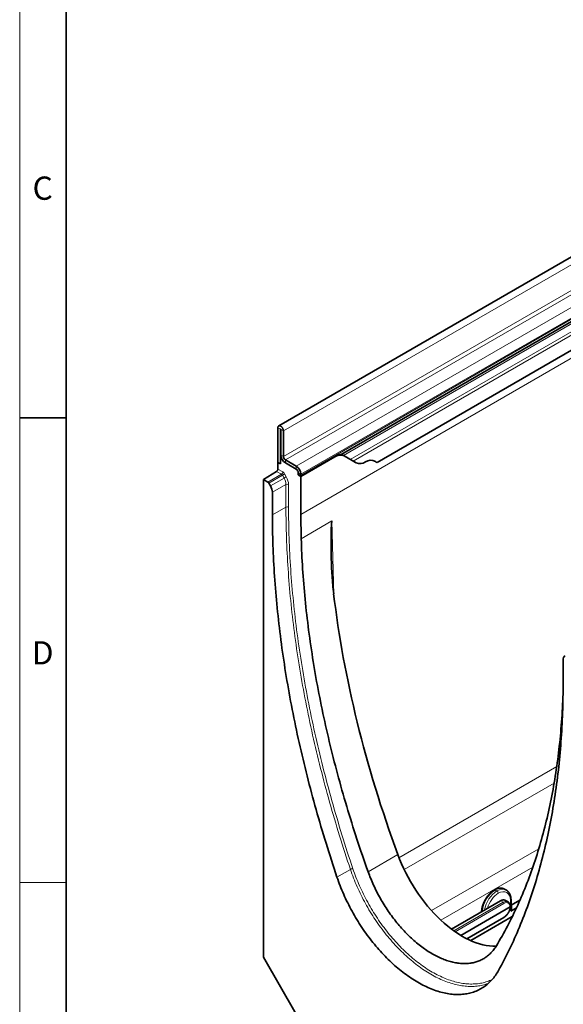
# Model space of a CAD drawing. Units: millimetres. Extents: x 75 to 2100, y 0 to 1460.
# Drawn here: x 75 to 368, y 427 to 957 of the extents above; entities that cross this region are included whole.
import ezdxf

# ---------------------------------------------------------------- set-up
doc = ezdxf.new("R2010")
doc.units = ezdxf.units.MM
doc.header["$LTSCALE"] = 5
doc.layers.get('0').update_dxf_attribs({"color": 1, "lineweight": 25})
doc.layers.add('133793', color=7, linetype='Continuous', lineweight=25)
doc.layers.add('TANGENT_EDGES', color=4, linetype='Continuous', lineweight=25)
doc.styles.add('SLDTEXTSTYLE0', font='TXT', dxfattribs={"width": 0.605})

msp = doc.modelspace()

# ---------------------------------------------------------------- linework, layer by layer
at = {"linetype": 'Continuous', "lineweight": 18}
for p, q in [((75, 1460), (75, 25)), ((75, 50), (75, 1460)), ((100, 50), (100, 1435)), ((100, 492.5), (75, 492.5))]:
    msp.add_line(p, q, dxfattribs=at)
at = {"linetype": 'Continuous', "lineweight": 35}
for p, q in [((100, 1435), (100, 50)), ((75, 742.5), (100, 742.5))]:
    msp.add_line(p, q, dxfattribs=at)
at = {"layer": '133793', "linetype": 'Continuous', "lineweight": 35}
for p, q in [((567.98, 942.31), (214.42, 738.2)), ((267.38, 718.56), (538.88, 875.29)), ((247.97, 722.84), (424.05, 824.49)), ((213.98, 718.55), (213.98, 737.23)), ((215.4, 717.74), (215.4, 736.42)), ((215.57, 736.31), (215.57, 722.53)), ((216.99, 735.5), (216.99, 721.72)), ((215.4, 721.41), (215.69, 721.58)), ((215.4, 717.74), (215.4, 721.41)), ((215.81, 721.17), (215.4, 721.41)), ((244.59, 721.58), (226.31, 711.03)), ((244.64, 721.56), (226.36, 711)), ((248.12, 722.93), (249.64, 722.05)), ((248.12, 722.93), (248.12, 722.93)), ((256.11, 718.32), (249.64, 722.05)), ((215.4, 717.74), (213.98, 718.55)), ((213.98, 718.55), (213.98, 714.94)), ((218.05, 719.88), (223.88, 716.51)), ((218.05, 718.25), (223.88, 714.88)), ((256.11, 718.32), (254.53, 719.23)), ((206.2, 709.42), (213.29, 713.73)), ((224.83, 711.88), (226.36, 711)), ((224.83, 711.88), (226.31, 711.03)), ((224.94, 713.04), (224.94, 712.37)), ((226.36, 712.23), (226.36, 711.55)), ((226.36, 711), (226.36, 690.59)), ((206.2, 709.42), (206.2, 452.36)), ((208.64, 708.01), (206.2, 709.42)), ((210.02, 705.96), (209.14, 707.48)), ((211.06, 690.44), (211.06, 702.48)), ((226.36, 690.59), (226.55, 677.49)), ((367.52, 612.15), (367.52, 600.11)), ((336.97, 488.43), (336.01, 488.98)), ((333.8, 482.68), (307.44, 467.46)), ((337.87, 482.14), (336.53, 482.91)), ((339.66, 477.55), (339.49, 483.38)), ((339.58, 480.37), (344.32, 483.11)), ((312.41, 464.1), (338.94, 479.42)), ((339.37, 477.13), (342.42, 478.89)), ((315.75, 462.25), (335.6, 473.71)), ((340.19, 474.22), (317.78, 461.28)), ((206.2, 452.36), (223.88, 421.74))]:
    msp.add_line(p, q, dxfattribs=at)
at = {"layer": '133793', "linetype": 'Continuous', "lineweight": 35, "flags": 128}
for points in [[(213.98, 737.23), (213.99, 737.36), (214, 737.49), (214.02, 737.61), (214.06, 737.73), (214.1, 737.83), (214.15, 737.92), (214.2, 738.01), (214.27, 738.09), (214.34, 738.15), (214.42, 738.2), (214.51, 738.25), (214.6, 738.28), (214.7, 738.3), (214.8, 738.3), (214.91, 738.3), (215.02, 738.28), (215.13, 738.25), (215.25, 738.21), (215.37, 738.16), (215.48, 738.1), (215.6, 738.03), (215.72, 737.94), (215.84, 737.85), (215.95, 737.75), (216.06, 737.64), (216.17, 737.52), (216.27, 737.39), (216.37, 737.26), (216.46, 737.12), (216.55, 736.98), (216.63, 736.83), (216.7, 736.68), (216.77, 736.53), (216.82, 736.38), (216.87, 736.23), (216.91, 736.08), (216.95, 735.93), (216.97, 735.78), (216.98, 735.64), (216.99, 735.5)], [(215.4, 736.42), (215.4, 736.45), (215.42, 736.47), (215.44, 736.48), (215.47, 736.47), (215.5, 736.46), (215.53, 736.43), (215.55, 736.39), (215.57, 736.35), (215.57, 736.31)], [(245.79, 495.46), (245.03, 497.74), (244.27, 500.01), (243.53, 502.28), (242.79, 504.56), (242.06, 506.83), (241.33, 509.1), (240.62, 511.37), (239.91, 513.64), (239.21, 515.91), (238.52, 518.18), (237.84, 520.45), (237.17, 522.72), (236.5, 524.98), (235.85, 527.25), (235.2, 529.52), (234.56, 531.78), (233.92, 534.04), (233.3, 536.3), (232.68, 538.57), (232.08, 540.83), (231.48, 543.08), (230.89, 545.34), (230.31, 547.6), (229.73, 549.85), (229.17, 552.1), (228.61, 554.35), (228.06, 556.6), (227.52, 558.85), (226.99, 561.09), (226.47, 563.34), (225.95, 565.58), (225.45, 567.82), (224.95, 570.06), (224.46, 572.29), (223.98, 574.53), (223.51, 576.76), (223.05, 578.99), (222.59, 581.22), (222.15, 583.44), (221.71, 585.66), (221.28, 587.88), (220.86, 590.1), (220.45, 592.31), (220.05, 594.53), (219.66, 596.74), (219.27, 598.94), (218.89, 601.15), (218.53, 603.35), (218.17, 605.54), (217.82, 607.74), (217.48, 609.93), (217.14, 612.12), (216.82, 614.31), (216.51, 616.49), (216.2, 618.67), (215.9, 620.85), (215.61, 623.02), (215.33, 625.19), (215.06, 627.35), (214.8, 629.52), (214.55, 631.67), (214.3, 633.83), (214.07, 635.98), (213.84, 638.13), (213.62, 640.27), (213.41, 642.41), (213.21, 644.55), (213.02, 646.68), (212.84, 648.81), (212.66, 650.93), (212.5, 653.05), (212.34, 655.17), (212.2, 657.28), (212.06, 659.39), (211.93, 661.49), (211.81, 663.59), (211.7, 665.68), (211.6, 667.77), (211.5, 669.86), (211.42, 671.94), (211.34, 674.01), (211.27, 676.08), (211.22, 678.15), (211.17, 680.21), (211.13, 682.26), (211.1, 684.32), (211.07, 686.36), (211.06, 688.4), (211.06, 690.44)], [(226.55, 677.49), (226.62, 675.49), (226.69, 673.48), (226.77, 671.47), (226.86, 669.46), (226.96, 667.44), (227.07, 665.41), (227.19, 663.39), (227.31, 661.35), (227.45, 659.32), (227.6, 657.28), (227.75, 655.23), (227.91, 653.18), (228.08, 651.13), (228.26, 649.07), (228.45, 647.01), (228.65, 644.94), (228.86, 642.87), (229.07, 640.8), (229.3, 638.72), (229.53, 636.64), (229.78, 634.55), (230.03, 632.46), (230.29, 630.37), (230.56, 628.28), (230.84, 626.18), (231.12, 624.07), (231.42, 621.97), (231.72, 619.86), (232.04, 617.75), (232.36, 615.63), (232.69, 613.51), (233.03, 611.39), (233.38, 609.27), (233.74, 607.14), (234.1, 605.01), (234.48, 602.88), (234.86, 600.74), (235.26, 598.6), (235.66, 596.46), (236.07, 594.32), (236.49, 592.17), (236.91, 590.02), (237.35, 587.87), (237.8, 585.72), (238.25, 583.56), (238.71, 581.4), (239.18, 579.24), (239.66, 577.08), (240.15, 574.92), (240.65, 572.75), (241.15, 570.58), (241.67, 568.41), (242.19, 566.24), (242.72, 564.07), (243.26, 561.89), (243.81, 559.72), (244.36, 557.54), (244.93, 555.36), (245.5, 553.18), (246.09, 550.99), (246.68, 548.81), (247.27, 546.63), (247.88, 544.44), (248.5, 542.25), (249.12, 540.06), (249.75, 537.87), (250.39, 535.68), (251.04, 533.49), (251.7, 531.3), (252.37, 529.11), (253.04, 526.92), (253.72, 524.72), (254.41, 522.53), (255.11, 520.33), (255.82, 518.14), (256.53, 515.94), (257.26, 513.75), (257.99, 511.55), (258.73, 509.35), (259.47, 507.16), (260.23, 504.96), (260.99, 502.76), (261.76, 500.57), (262.54, 498.37)], [(367.52, 600.11), (367.52, 598.08), (367.5, 596.06), (367.48, 594.04), (367.45, 592.02), (367.41, 590.01), (367.36, 588.01), (367.3, 586.01), (367.24, 584.01), (367.16, 582.03), (367.08, 580.04), (366.98, 578.07), (366.88, 576.1), (366.77, 574.13), (366.65, 572.17), (366.52, 570.22), (366.38, 568.27), (366.23, 566.33), (366.08, 564.39), (365.91, 562.46), (365.74, 560.54), (365.56, 558.62), (365.37, 556.71), (365.16, 554.81), (364.96, 552.91), (364.74, 551.02), (364.51, 549.13), (364.28, 547.25), (364.03, 545.38), (363.78, 543.51), (363.52, 541.65), (363.24, 539.8), (362.96, 537.95), (362.68, 536.11), (362.38, 534.28), (362.07, 532.46), (361.76, 530.64), (361.43, 528.82), (361.1, 527.02), (360.76, 525.22), (360.41, 523.43), (360.05, 521.65), (359.68, 519.87), (359.31, 518.1), (358.92, 516.34), (358.53, 514.58), (358.13, 512.84), (357.72, 511.1), (357.3, 509.36), (356.87, 507.64), (356.43, 505.92), (355.98, 504.21), (355.53, 502.51), (355.07, 500.81), (354.6, 499.13), (354.12, 497.45), (353.63, 495.77), (353.13, 494.11), (352.62, 492.45), (352.11, 490.81), (351.59, 489.17), (351.06, 487.53), (350.52, 485.91), (349.97, 484.29), (349.41, 482.69), (348.85, 481.09), (348.27, 479.49), (347.69, 477.91), (347.1, 476.34), (346.5, 474.77), (345.89, 473.21), (345.28, 471.66), (344.65, 470.12), (344.02, 468.59), (343.38, 467.06), (342.73, 465.55), (342.08, 464.04), (341.41, 462.54), (340.74, 461.05), (340.05, 459.57), (339.36, 458.1), (338.67, 456.63), (337.96, 455.18), (337.24, 453.73), (336.52, 452.29), (335.79, 450.87), (335.05, 449.45), (334.3, 448.04), (333.55, 446.64), (332.79, 445.24)], [(331.59, 458.51), (332.37, 459.81), (333.14, 461.11), (333.9, 462.43), (334.66, 463.75), (335.41, 465.08), (336.15, 466.43), (336.88, 467.78), (337.6, 469.14), (338.32, 470.51), (339.02, 471.89), (339.72, 473.28), (340.41, 474.68), (341.09, 476.08), (341.77, 477.5), (342.43, 478.92), (343.09, 480.36), (343.74, 481.8), (344.38, 483.25), (345.01, 484.71), (345.64, 486.18), (346.25, 487.65), (346.86, 489.14), (347.46, 490.63), (348.05, 492.13), (348.63, 493.64), (349.2, 495.16), (349.77, 496.69), (350.33, 498.22), (350.87, 499.77), (351.41, 501.32), (351.94, 502.88), (352.47, 504.45), (352.98, 506.02), (353.49, 507.61), (353.98, 509.2), (354.47, 510.8), (354.95, 512.41), (355.42, 514.03), (355.88, 515.65), (356.34, 517.28), (356.78, 518.92), (357.22, 520.57), (357.65, 522.23), (358.07, 523.89), (358.48, 525.56), (358.88, 527.24), (359.27, 528.92), (359.66, 530.61), (360.03, 532.31), (360.4, 534.02), (360.75, 535.74), (361.1, 537.46), (361.44, 539.19), (361.77, 540.92), (362.1, 542.66), (362.41, 544.42), (362.72, 546.17), (363.01, 547.94), (363.3, 549.71), (363.58, 551.49), (363.85, 553.27), (364.11, 555.06), (364.36, 556.86), (364.6, 558.66), (364.84, 560.48), (365.06, 562.29), (365.28, 564.12), (365.48, 565.95), (365.68, 567.79), (365.87, 569.63), (366.05, 571.48), (366.22, 573.33), (366.39, 575.2), (366.54, 577.07), (366.68, 578.94), (366.82, 580.82), (366.95, 582.71), (367.06, 584.6), (367.17, 586.5), (367.27, 588.4), (367.36, 590.31), (367.44, 592.23), (367.46, 592.63)], [(262.54, 498.37), (262.88, 497.45), (263.22, 496.54), (263.57, 495.63), (263.94, 494.72), (264.31, 493.81), (264.7, 492.9), (265.1, 491.99), (265.51, 491.09), (265.93, 490.19), (266.36, 489.29), (266.8, 488.4), (267.24, 487.51), (267.7, 486.62), (268.17, 485.73), (268.65, 484.86), (269.14, 483.98), (269.64, 483.11), (270.14, 482.25), (270.66, 481.39), (271.18, 480.54), (271.72, 479.69), (272.26, 478.85), (272.81, 478.02), (273.36, 477.19), (273.93, 476.38), (274.5, 475.56), (275.08, 474.76), (275.67, 473.97), (276.26, 473.18), (276.87, 472.4), (277.47, 471.63), (278.09, 470.87), (278.71, 470.12), (279.34, 469.38), (279.97, 468.65), (280.61, 467.93), (281.25, 467.21), (281.9, 466.51), (282.56, 465.82), (283.22, 465.15), (283.88, 464.48), (284.55, 463.82), (285.22, 463.18), (285.9, 462.55), (286.58, 461.93), (287.26, 461.32), (287.95, 460.72), (288.64, 460.14), (289.33, 459.57), (290.03, 459.01), (290.72, 458.47), (291.42, 457.94), (292.12, 457.42), (292.83, 456.92), (293.53, 456.43), (294.24, 455.96), (294.94, 455.5), (295.65, 455.05), (296.36, 454.62), (297.07, 454.21), (297.77, 453.8), (298.48, 453.42), (299.19, 453.05), (299.9, 452.69), (300.6, 452.35), (301.31, 452.03), (302.01, 451.72), (302.71, 451.42), (303.41, 451.15), (304.11, 450.88), (304.8, 450.64), (305.5, 450.41), (306.19, 450.19), (306.87, 450), (307.56, 449.81), (308.24, 449.65), (308.91, 449.5), (309.58, 449.37), (310.25, 449.25), (310.92, 449.15), (311.58, 449.07), (312.23, 449.01), (312.88, 448.96), (313.52, 448.92), (314.16, 448.91), (314.8, 448.91), (315.42, 448.93), (316.04, 448.96), (316.66, 449.01), (317.27, 449.08), (317.87, 449.16), (318.46, 449.26), (319.05, 449.38), (319.63, 449.51), (320.2, 449.66), (320.77, 449.83), (321.33, 450.01), (321.88, 450.21), (322.42, 450.42), (322.95, 450.65), (323.47, 450.9), (323.99, 451.16), (324.5, 451.44), (324.99, 451.74), (325.48, 452.05), (325.96, 452.37), (326.43, 452.72), (326.89, 453.07), (327.34, 453.45), (327.78, 453.83), (328.21, 454.24), (328.63, 454.65), (329.03, 455.08), (329.43, 455.53), (329.82, 455.99), (330.2, 456.47), (330.56, 456.96), (330.92, 457.46), (331.26, 457.98), (331.59, 458.51)], [(332.79, 445.24), (332.38, 444.54), (331.97, 443.86), (331.54, 443.19), (331.09, 442.54), (330.63, 441.91), (330.16, 441.3), (329.67, 440.71), (329.17, 440.13), (328.65, 439.57), (328.12, 439.04), (327.58, 438.52), (327.02, 438.02), (326.45, 437.54), (325.87, 437.09), (325.27, 436.65), (324.66, 436.23), (324.04, 435.83), (323.41, 435.46), (322.77, 435.1), (322.11, 434.76), (321.44, 434.45), (320.76, 434.15), (320.07, 433.88), (319.37, 433.63), (318.66, 433.4), (317.94, 433.19), (317.21, 433), (316.47, 432.84), (315.72, 432.69), (314.96, 432.57), (314.19, 432.47), (313.41, 432.39), (312.63, 432.33), (311.83, 432.3), (311.03, 432.28), (310.22, 432.29), (309.4, 432.32), (308.58, 432.37), (307.75, 432.44), (306.91, 432.53), (306.07, 432.65), (305.22, 432.79), (304.37, 432.95), (303.51, 433.13), (302.64, 433.33), (301.77, 433.55), (300.9, 433.8), (300.02, 434.06), (299.14, 434.35), (298.26, 434.66), (297.37, 434.99), (296.48, 435.34), (295.59, 435.71), (294.69, 436.1), (293.79, 436.51), (292.89, 436.94), (291.99, 437.39), (291.09, 437.86), (290.19, 438.35), (289.29, 438.87), (288.39, 439.4), (287.49, 439.95), (286.58, 440.51), (285.68, 441.1), (284.79, 441.71), (283.89, 442.33), (282.99, 442.98), (282.1, 443.64), (281.21, 444.32), (280.32, 445.01), (279.44, 445.73), (278.55, 446.46), (277.68, 447.2), (276.8, 447.97), (275.93, 448.75), (275.07, 449.54), (274.21, 450.36), (273.36, 451.18), (272.51, 452.03), (271.66, 452.88), (270.83, 453.76), (270, 454.64), (269.17, 455.54), (268.36, 456.46), (267.55, 457.38), (266.75, 458.32), (265.95, 459.28), (265.17, 460.24), (264.39, 461.22), (263.62, 462.21), (262.86, 463.21), (262.11, 464.22), (261.37, 465.24), (260.64, 466.27), (259.92, 467.31), (259.21, 468.36), (258.5, 469.42), (257.81, 470.49), (257.14, 471.57), (256.47, 472.66), (255.81, 473.75), (255.17, 474.85), (254.53, 475.96), (253.91, 477.07), (253.31, 478.19), (252.71, 479.32), (252.13, 480.45), (251.56, 481.59), (251, 482.73), (250.46, 483.87), (249.93, 485.02), (249.41, 486.17), (248.91, 487.33), (248.42, 488.49), (247.94, 489.65), (247.48, 490.81), (247.04, 491.97), (246.61, 493.14), (246.19, 494.3), (245.79, 495.46)]]:
    msp.add_lwpolyline(points, dxfattribs=at)
at = {"layer": '133793', "linetype": 'Continuous', "lineweight": 35}
for centre, radius, start, end in [((220.93, 722.77), 5.36, 182.5262, 237.4738), ((220.98, 722.81), 5.42, 197.555, 237.2586), ((219.29, 721.82), 2.3, 182.5418, 237.4582), ((247.57, 717.46), 5.04, 65.723, 125.5812), ((296.29, 639.17), 96.63, 119.903, 120.0079), ((221, 711.99), 5.36, 2.5262, 57.4738), ((258.18, 722.91), 5.04, 245.723, 305.5812), ((263.97, 714.97), 4.79, 58.4559, 126.7479), ((268.53, 721.71), 3.35, 232.2929, 250.0285), ((212.45, 715.01), 1.54, 303.4545, 357.4116), ((222.64, 712.94), 2.3, 2.5419, 57.4581), ((223.97, 712.34), 0.968, 332.0923, 1.7964), ((223.52, 711.54), 2.84, 349.6706, 0.265)]:
    msp.add_arc(centre, radius, start, end, dxfattribs=at)
for centre, major_axis, ratio, start_param, end_param in [((208.64, 707.2), (-0.5, 0.866), 0.577777, 4.712813, 5.497526), ((207.52, 704.51), (-2.5, 4.33), 0.577777, 3.927415, 4.712813), ((562.91, 512.82), (-231.68, 392.46), 0.570796, 0.913503, 1.258397), ((371.06, 610.1), (-2.5, 4.33), 0.576986, 0.000424, 0.785137), ((312.86, 508.23), (-27.96, 47.36), 0.570796, 1.258397, 2.837475), ((338.66, 477.54), (1, 0), 0.577287, 5.498396, 6.300646)]:
    msp.add_ellipse(centre, major_axis=major_axis, ratio=ratio, start_param=start_param, end_param=end_param, dxfattribs=at)
for points, knots in [([(247.97, 722.84), (247.96, 722.84), (247.92, 722.82), (247.84, 722.79), (247.7, 722.76), (247.52, 722.72), (247.33, 722.67), (247.15, 722.63), (246.96, 722.58), (246.77, 722.53), (246.57, 722.46), (246.36, 722.39), (246.14, 722.32), (245.91, 722.23), (245.67, 722.13), (245.41, 722.01), (245.14, 721.88), (244.87, 721.74), (244.69, 721.64), (244.59, 721.58)], [0, 0, 0, 0, 0.028945, 0.098099, 0.167804, 0.238911, 0.310392, 0.364283, 0.418287, 0.472601, 0.527007, 0.582414, 0.637904, 0.693635, 0.749441, 0.811828, 0.874316, 0.937108, 1, 1, 1, 1]), ([(244.02, 647.92), (243.64, 651.15), (243.35, 654.4), (242.92, 660.92), (242.78, 664.18), (242.6, 670.71), (242.57, 673.97), (242.62, 678.85), (242.65, 680.48), (242.72, 682.92), (242.75, 683.74), (242.82, 684.97), (242.85, 685.38), (242.9, 686), (242.92, 686.21), (242.96, 686.52), (242.98, 686.63), (243.01, 686.79), (243.02, 686.84), (243.04, 686.92), (243.05, 686.95), (243.07, 687), (243.09, 687.03), (243.11, 687.05)], [0, 0, 0, 0, 0.25, 0.25, 0.5, 0.5, 0.75, 0.75, 0.875, 0.875, 0.9375, 0.9375, 0.96875, 0.96875, 0.984375, 0.984375, 0.992188, 0.992188, 0.996094, 0.996094, 0.998047, 0.998047, 1, 1, 1, 1]), ([(330.51, 488.54), (330.46, 488.51), (330.34, 488.44), (330.13, 488.31), (329.88, 488.15), (329.64, 487.97), (329.39, 487.79), (329.15, 487.6), (328.91, 487.41), (328.68, 487.2), (328.44, 486.99), (328.21, 486.77), (327.99, 486.54), (327.77, 486.31), (327.55, 486.07), (327.33, 485.82), (327.12, 485.57), (326.91, 485.31), (326.71, 485.05), (326.51, 484.78), (326.32, 484.5), (326.14, 484.23), (325.95, 483.94), (325.78, 483.66), (325.61, 483.37), (325.44, 483.07), (325.29, 482.77), (325.13, 482.47), (324.99, 482.17), (324.85, 481.87), (324.72, 481.56), (324.59, 481.25), (324.48, 480.95), (324.36, 480.64), (324.26, 480.33), (324.17, 480.02), (324.08, 479.71), (324, 479.4), (323.93, 479.09), (323.86, 478.78), (323.8, 478.48), (323.76, 478.17), (323.72, 477.87), (323.69, 477.57), (323.66, 477.27), (323.65, 477.02), (323.65, 476.87), (323.65, 476.82)], [0, 0, 0, 0, 0.012179, 0.035004, 0.057818, 0.080623, 0.103414, 0.126189, 0.148948, 0.171688, 0.19441, 0.217114, 0.2398, 0.262469, 0.285122, 0.30776, 0.330384, 0.352996, 0.375597, 0.398188, 0.420772, 0.443349, 0.465921, 0.48849, 0.511058, 0.533626, 0.556195, 0.578768, 0.601344, 0.623927, 0.646518, 0.669118, 0.691729, 0.714353, 0.736991, 0.759645, 0.782315, 0.805004, 0.827713, 0.850442, 0.873192, 0.895963, 0.918756, 0.941571, 0.964406, 0.987259, 1, 1, 1, 1]), ([(336.01, 488.98), (335.95, 489.01), (335.84, 489.08), (335.65, 489.17), (335.46, 489.25), (335.26, 489.32), (335.05, 489.39), (334.84, 489.44), (334.62, 489.48), (334.4, 489.51), (334.18, 489.53), (333.95, 489.54), (333.72, 489.54), (333.48, 489.53), (333.25, 489.51), (333.01, 489.47), (332.76, 489.43), (332.52, 489.37), (332.27, 489.31), (332.02, 489.23), (331.77, 489.14), (331.52, 489.04), (331.27, 488.93), (331.02, 488.82), (330.78, 488.69), (330.6, 488.59), (330.52, 488.54), (330.51, 488.54)], [0, 0, 0, 0, 0.034633, 0.074489, 0.114368, 0.154316, 0.194377, 0.234594, 0.275003, 0.315636, 0.35652, 0.397674, 0.439108, 0.480827, 0.522828, 0.565099, 0.607624, 0.65038, 0.693343, 0.736484, 0.779774, 0.823185, 0.866691, 0.910267, 0.95389, 0.995321, 1, 1, 1, 1]), ([(339.49, 483.38), (339.49, 483.43), (339.48, 483.58), (339.47, 483.83), (339.44, 484.11), (339.4, 484.39), (339.36, 484.66), (339.31, 484.93), (339.24, 485.19), (339.17, 485.45), (339.09, 485.7), (339.01, 485.94), (338.91, 486.18), (338.81, 486.4), (338.69, 486.62), (338.57, 486.83), (338.44, 487.03), (338.31, 487.23), (338.16, 487.41), (338.01, 487.58), (337.86, 487.75), (337.69, 487.9), (337.52, 488.05), (337.35, 488.18), (337.17, 488.31), (337.04, 488.39), (336.97, 488.43), (336.97, 488.43)], [0, 0, 0, 0, 0.023345, 0.067062, 0.110794, 0.154512, 0.1982, 0.241841, 0.285413, 0.328895, 0.372261, 0.415486, 0.458542, 0.501406, 0.544054, 0.586466, 0.628627, 0.670527, 0.712162, 0.753536, 0.79466, 0.83555, 0.876229, 0.916727, 0.957076, 0.997313, 1, 1, 1, 1]), ([(336.53, 482.91), (336.5, 482.92), (336.44, 482.96), (336.32, 483.02), (336.18, 483.07), (336.04, 483.11), (335.89, 483.15), (335.73, 483.17), (335.58, 483.18), (335.42, 483.18), (335.25, 483.17), (335.08, 483.15), (334.91, 483.12), (334.74, 483.08), (334.57, 483.03), (334.39, 482.97), (334.21, 482.89), (334.04, 482.81), (333.9, 482.74), (333.82, 482.69), (333.8, 482.68)], [0, 0, 0, 0, 0.031444, 0.087683, 0.143976, 0.200463, 0.257273, 0.314514, 0.372275, 0.430611, 0.489549, 0.549079, 0.609164, 0.669742, 0.730735, 0.792056, 0.853619, 0.915346, 0.977169, 1, 1, 1, 1]), ([(339.09, 479.62), (339.09, 479.65), (339.09, 479.74), (339.08, 479.89), (339.06, 480.09), (339.03, 480.29), (338.99, 480.47), (338.95, 480.65), (338.89, 480.83), (338.83, 481), (338.76, 481.16), (338.68, 481.31), (338.59, 481.45), (338.49, 481.58), (338.39, 481.71), (338.28, 481.82), (338.17, 481.93), (338.04, 482.02), (337.94, 482.09), (337.88, 482.13), (337.87, 482.14)], [0, 0, 0, 0, 0.0203535, 0.0822082, 0.1440993, 0.205954, 0.2677203, 0.3293345, 0.3907233, 0.451807, 0.5125049, 0.5727431, 0.6324624, 0.6916257, 0.7502237, 0.8082771, 0.8658365, 0.922979, 0.979803, 1, 1, 1, 1]), ([(335.6, 473.71), (335.63, 473.73), (335.72, 473.78), (335.87, 473.87), (336.04, 473.99), (336.21, 474.12), (336.38, 474.26), (336.55, 474.41), (336.72, 474.56), (336.88, 474.72), (337.03, 474.88), (337.19, 475.06), (337.34, 475.23), (337.48, 475.42), (337.62, 475.61), (337.76, 475.8), (337.89, 476), (338.02, 476.2), (338.14, 476.41), (338.25, 476.62), (338.36, 476.83), (338.46, 477.04), (338.55, 477.26), (338.64, 477.47), (338.72, 477.69), (338.79, 477.91), (338.86, 478.13), (338.92, 478.34), (338.96, 478.56), (339.01, 478.77), (339.04, 478.99), (339.06, 479.2), (339.08, 479.4), (339.09, 479.55), (339.09, 479.62), (339.09, 479.62)], [0, 0, 0, 0, 0.0169723, 0.0488352, 0.0806686, 0.1124733, 0.1442435, 0.1759763, 0.2076711, 0.2393292, 0.2709527, 0.3025449, 0.3341093, 0.3656502, 0.3971719, 0.4286788, 0.4601756, 0.491667, 0.5231578, 0.5546518, 0.5861531, 0.6176664, 0.6491965, 0.6807482, 0.7123262, 0.7439351, 0.7755793, 0.8072629, 0.8389895, 0.8707619, 0.9025818, 0.9344495, 0.966363, 0.9983174, 1, 1, 1, 1]), ([(338.94, 479.42), (338.96, 479.43), (339, 479.45), (339.04, 479.5), (339.07, 479.54), (339.09, 479.58), (339.09, 479.61), (339.09, 479.62)], [0, 0, 0, 0, 0.209679, 0.425439, 0.635118, 0.850877, 1, 1, 1, 1])]:
    msp.add_open_spline(points, degree=3, knots=knots, dxfattribs=at)
at = {"layer": 'TANGENT_EDGES', "linetype": 'Continuous', "lineweight": 18}
for p, q in [((216.99, 735.5), (570.54, 939.6)), ((216.99, 721.72), (570.54, 925.82)), ((218.05, 719.88), (571.6, 923.98)), ((579.91, 894.69), (226.36, 690.59)), ((252.96, 720.13), (552.64, 893.14)), ((254.53, 719.23), (551.74, 890.8)), ((267.38, 718.56), (538.88, 875.29)), ((223.88, 716.51), (422.3, 831.05)), ((226.36, 712.23), (424.77, 826.77)), ((226.36, 711.55), (424.77, 826.09)), ((248.12, 722.93), (423.24, 824.03)), ((249.23, 722.29), (423.07, 822.64)), ((215.4, 736.42), (213.98, 737.23)), ((215.4, 736.42), (215.48, 736.47)), ((216.99, 735.5), (215.57, 736.31)), ((215.57, 722.53), (216.99, 721.72)), ((244.59, 721.58), (244.64, 721.56)), ((218.05, 719.88), (218.05, 718.25)), ((223.88, 714.88), (223.88, 716.51)), ((208.64, 708.01), (215.91, 712.21)), ((216.42, 711.69), (209.14, 707.48)), ((210.02, 705.96), (217.3, 710.16)), ((215.91, 712.21), (213.29, 713.73)), ((213.98, 714.94), (216.6, 713.43)), ((217.3, 710.16), (216.42, 711.69)), ((217.6, 712.37), (218.48, 710.85)), ((226.36, 712.23), (224.94, 713.04)), ((224.94, 712.37), (226.36, 711.55)), ((218.33, 706.68), (211.06, 702.48)), ((218.33, 694.43), (218.33, 706.68)), ((219.73, 706.66), (219.73, 694.41)), ((211.06, 690.44), (218.33, 694.43)), ((226.55, 677.49), (243.11, 687.05)), ((243.11, 687.05), (244.1, 647.28)), ((279.18, 505.89), (364.08, 554.9)), ((362.7, 546.08), (281.97, 499.48)), ((296.69, 477.4), (354.46, 510.75)), ((262.54, 498.37), (278.54, 507.6)), ((245.79, 495.46), (253.05, 499.55)), ((351.26, 500.88), (301.71, 472.28)), ((331.01, 488.49), (331.9, 487.97)), ((334.05, 482.65), (307.57, 467.37)), ((335.35, 481.9), (334.05, 482.65)), ((339.37, 477.13), (339.2, 482.97)), ((308.72, 466.53), (335.35, 481.9)), ((335.7, 481.29), (309.35, 466.08)), ((315.6, 462.33), (335.7, 473.93))]:
    msp.add_line(p, q, dxfattribs=at)
at = {"layer": 'TANGENT_EDGES', "linetype": 'Continuous', "lineweight": 18, "flags": 128}
for points in [[(216.42, 711.69), (216.51, 711.74), (216.61, 711.79), (216.7, 711.85), (216.8, 711.91), (216.91, 711.97), (217.01, 712.03), (217.11, 712.09), (217.21, 712.14), (217.3, 712.2), (217.39, 712.25), (217.47, 712.29), (217.54, 712.33), (217.6, 712.37)], [(217.3, 710.16), (217.39, 710.22), (217.49, 710.27), (217.58, 710.33), (217.68, 710.38), (217.79, 710.44), (217.89, 710.5), (217.99, 710.56), (218.09, 710.62), (218.18, 710.67), (218.27, 710.72), (218.35, 710.77), (218.42, 710.81), (218.48, 710.85)], [(253.05, 499.55), (252.29, 501.83), (251.53, 504.1), (250.78, 506.37), (250.05, 508.64), (249.32, 510.91), (248.59, 513.18), (247.88, 515.45), (247.17, 517.72), (246.47, 519.99), (245.78, 522.26), (245.1, 524.53), (244.43, 526.79), (243.76, 529.06), (243.11, 531.32), (242.46, 533.59), (241.82, 535.85), (241.19, 538.11), (240.56, 540.37), (239.95, 542.63), (239.34, 544.89), (238.74, 547.15), (238.15, 549.4), (237.57, 551.66), (237, 553.91), (236.43, 556.16), (235.88, 558.41), (235.33, 560.66), (234.79, 562.9), (234.26, 565.15), (233.73, 567.39), (233.22, 569.63), (232.71, 571.87), (232.22, 574.11), (231.73, 576.34), (231.25, 578.57), (230.78, 580.8), (230.32, 583.03), (229.86, 585.26), (229.42, 587.48), (228.98, 589.7), (228.55, 591.92), (228.13, 594.14), (227.72, 596.35), (227.32, 598.56), (226.93, 600.77), (226.54, 602.98), (226.17, 605.18), (225.8, 607.38), (225.44, 609.58), (225.09, 611.77), (224.75, 613.96), (224.42, 616.15), (224.09, 618.33), (223.78, 620.51), (223.47, 622.69), (223.17, 624.87), (222.89, 627.04), (222.61, 629.21), (222.34, 631.37), (222.07, 633.53), (221.82, 635.69), (221.58, 637.84), (221.34, 640), (221.11, 642.14), (220.9, 644.28), (220.69, 646.42), (220.49, 648.56), (220.3, 650.69), (220.11, 652.82), (219.94, 654.94), (219.77, 657.06), (219.62, 659.17), (219.47, 661.28), (219.33, 663.39), (219.2, 665.49), (219.08, 667.59), (218.97, 669.68), (218.87, 671.77), (218.78, 673.85), (218.69, 675.93), (218.62, 678.01), (218.55, 680.07), (218.49, 682.14), (218.44, 684.2), (218.4, 686.25), (218.37, 688.3), (218.35, 690.35), (218.34, 692.39), (218.33, 694.43)], [(219.73, 694.41), (219.73, 692.36), (219.74, 690.3), (219.77, 688.24), (219.8, 686.17), (219.84, 684.09), (219.89, 682.01), (219.95, 679.93), (220.02, 677.84), (220.1, 675.75), (220.18, 673.65), (220.28, 671.54), (220.38, 669.43), (220.5, 667.32), (220.62, 665.2), (220.75, 663.08), (220.89, 660.96), (221.04, 658.83), (221.2, 656.69), (221.37, 654.55), (221.55, 652.41), (221.73, 650.26), (221.93, 648.11), (222.13, 645.95), (222.34, 643.79), (222.57, 641.63), (222.8, 639.46), (223.04, 637.29), (223.29, 635.12), (223.55, 632.94), (223.81, 630.75), (224.09, 628.57), (224.38, 626.38), (224.67, 624.19), (224.97, 621.99), (225.29, 619.79), (225.61, 617.59), (225.94, 615.38), (226.28, 613.17), (226.63, 610.96), (226.98, 608.74), (227.35, 606.52), (227.72, 604.3), (228.11, 602.08), (228.5, 599.85), (228.9, 597.62), (229.31, 595.39), (229.73, 593.15), (230.16, 590.91), (230.6, 588.67), (231.04, 586.43), (231.5, 584.18), (231.96, 581.94), (232.43, 579.69), (232.91, 577.43), (233.4, 575.18), (233.9, 572.92), (234.41, 570.66), (234.92, 568.4), (235.45, 566.14), (235.98, 563.87), (236.52, 561.61), (237.07, 559.34), (237.63, 557.07), (238.2, 554.8), (238.78, 552.52), (239.36, 550.25), (239.95, 547.97), (240.56, 545.7), (241.17, 543.42), (241.79, 541.14), (242.41, 538.86), (243.05, 536.57), (243.7, 534.29), (244.35, 532), (245.01, 529.72), (245.68, 527.43), (246.36, 525.14), (247.05, 522.86), (247.74, 520.57), (248.45, 518.28), (249.16, 515.99), (249.88, 513.69), (250.61, 511.4), (251.34, 509.11), (252.09, 506.82), (252.84, 504.53), (253.6, 502.23), (254.37, 499.94)], [(327.38, 438.34), (327.04, 438.21), (326.35, 437.96), (325.64, 437.73), (324.92, 437.52), (324.19, 437.33), (323.45, 437.17), (322.71, 437.02), (321.95, 436.9), (321.18, 436.8), (320.41, 436.72), (319.63, 436.66), (318.83, 436.63), (318.04, 436.61), (317.23, 436.62), (316.42, 436.65), (315.6, 436.7), (314.77, 436.77), (313.94, 436.87), (313.1, 436.98), (312.25, 437.12), (311.4, 437.28), (310.54, 437.46), (309.68, 437.66), (308.82, 437.88), (307.95, 438.12), (307.07, 438.39), (306.19, 438.67), (305.31, 438.98), (304.43, 439.31), (303.54, 439.66), (302.65, 440.03), (301.76, 440.41), (300.86, 440.82), (299.97, 441.25), (299.07, 441.7), (298.18, 442.17), (297.28, 442.66), (296.38, 443.17), (295.48, 443.7), (294.58, 444.25), (293.68, 444.81), (292.79, 445.4), (291.89, 446), (291, 446.63), (290.11, 447.27), (289.22, 447.93), (288.33, 448.6), (287.44, 449.3), (286.56, 450.01), (285.69, 450.73), (284.81, 451.48), (283.94, 452.24), (283.08, 453.02), (282.21, 453.81), (281.36, 454.62), (280.51, 455.44), (279.66, 456.28), (278.82, 457.14), (277.99, 458.01), (277.16, 458.89), (276.34, 459.78), (275.53, 460.7), (274.72, 461.62), (273.92, 462.56), (273.13, 463.5), (272.35, 464.47), (271.57, 465.44), (270.81, 466.42), (270.05, 467.42), (269.3, 468.43), (268.57, 469.45), (267.84, 470.47), (267.12, 471.51), (266.41, 472.56), (265.71, 473.61), (265.02, 474.68), (264.35, 475.75), (263.68, 476.83), (263.03, 477.92), (262.39, 479.02), (261.76, 480.12), (261.14, 481.23), (260.53, 482.35), (259.94, 483.47), (259.36, 484.6), (258.79, 485.73), (258.24, 486.87), (257.69, 488.01), (257.17, 489.15), (256.65, 490.3), (256.15, 491.45), (255.66, 492.6), (255.19, 493.76), (254.73, 494.92), (254.29, 496.07), (253.86, 497.23), (253.45, 498.39), (253.05, 499.55)], [(254.37, 499.94), (254.77, 498.8), (255.18, 497.65), (255.6, 496.51), (256.03, 495.37), (256.49, 494.23), (256.95, 493.09), (257.43, 491.96), (257.92, 490.82), (258.43, 489.69), (258.95, 488.56), (259.48, 487.44), (260.03, 486.32), (260.59, 485.2), (261.16, 484.09), (261.75, 482.99), (262.34, 481.89), (262.95, 480.8), (263.58, 479.71), (264.21, 478.63), (264.85, 477.55), (265.51, 476.49), (266.17, 475.43), (266.85, 474.38), (267.54, 473.34), (268.24, 472.31), (268.94, 471.29), (269.66, 470.27), (270.39, 469.27), (271.13, 468.28), (271.87, 467.3), (272.63, 466.33), (273.39, 465.37), (274.16, 464.42), (274.94, 463.48), (275.73, 462.56), (276.52, 461.65), (277.32, 460.75), (278.13, 459.87), (278.95, 459), (279.77, 458.15), (280.6, 457.3), (281.43, 456.48), (282.27, 455.66), (283.11, 454.87), (283.96, 454.09), (284.81, 453.32), (285.67, 452.57), (286.53, 451.84), (287.4, 451.12), (288.26, 450.42), (289.14, 449.74), (290.01, 449.07), (290.89, 448.42), (291.77, 447.79), (292.65, 447.18), (293.53, 446.58), (294.41, 446), (295.3, 445.45), (296.18, 444.91), (297.07, 444.39), (297.95, 443.88), (298.84, 443.4), (299.72, 442.94), (300.61, 442.5), (301.49, 442.07), (302.37, 441.67), (303.25, 441.29), (304.12, 440.92), (305, 440.58), (305.87, 440.26), (306.74, 439.95), (307.6, 439.67), (308.46, 439.41), (309.32, 439.17), (310.17, 438.95), (311.02, 438.75), (311.87, 438.58), (312.71, 438.42), (313.54, 438.29), (314.37, 438.17), (315.19, 438.08), (316, 438.01), (316.81, 437.96), (317.61, 437.93), (318.41, 437.92), (319.19, 437.94), (319.97, 437.97), (320.74, 438.03), (321.51, 438.11), (322.26, 438.21), (323.01, 438.33), (323.74, 438.47), (324.47, 438.63), (325.19, 438.82), (325.9, 439.02), (326.6, 439.25), (327.28, 439.49), (327.96, 439.76), (328.63, 440.05), (329.28, 440.36), (329.44, 440.44)]]:
    msp.add_lwpolyline(points, dxfattribs=at)
at = {"layer": 'TANGENT_EDGES', "linetype": 'Continuous', "lineweight": 18}
for centre, radius, start, end in [((215.07, 713.5), 1.54, 303.4545, 357.4116), ((219.02, 705.3), 1.54, 62.5925, 116.5416), ((219.02, 693.05), 1.54, 62.5925, 116.5416), ((254.53, 496.92), 3.02, 93.0397, 119.4391), ((339.41, 475.44), 15.52, 122.763, 174.219), ((330.72, 488.1), 0.485, 53.1466, 115.5431), ((333.94, 484.39), 5.04, 65.7298, 125.5806), ((331.07, 486.67), 1.54, 3.7772, 57.3776), ((333.9, 482.45), 0.252, 54.3994, 114.2902), ((338.99, 483.43), 0.504, 294.4623, 354.3503), ((334.94, 481.25), 0.767, 3.1001, 57.4773), ((335.46, 473.91), 0.241, 304.4827, 5.4835)]:
    msp.add_arc(centre, radius, start, end, dxfattribs=at)
for centre, major_axis, ratio, start_param, end_param in [((215.9, 711.38), (-0.5, 0.866), 0.608784, 4.712816, 5.497529), ((216.6, 711.79), (-1, 1.73), 0.577777, 4.712813, 5.497526), ((214.78, 708.7), (-2.5, 4.33), 0.583979, 3.927415, 4.712813), ((215.48, 709.11), (-3, 5.2), 0.577777, 3.927415, 4.712813), ((332.12, 479.68), (4.76, 8.8), 0.595221, 0.768586, 2.095599), ((332.12, 479.68), (4.76, 8.8), 0.595221, 6.266728, 7.051772), ((332.83, 479.3), (4.25, 7.93), 0.597163, 5.478988, 7.049784), ((332.83, 479.3), (4.25, 7.93), 0.597163, 0.766599, 1.957499), ((333.99, 478.6), (2.56, 4.3), 0.568244, 0.007612, 0.792929), ((335.41, 477.79), (2.44, 4.36), 0.586377, 6.274442, 7.060396), ((335.76, 477.59), (2.19, 3.93), 0.587367, 5.486729, 7.059464), ((335.76, 477.57), (2.31, 3.86), 0.56722, 3.935338, 5.508074)]:
    msp.add_ellipse(centre, major_axis=major_axis, ratio=ratio, start_param=start_param, end_param=end_param, dxfattribs=at)

# ---------------------------------------------------------------- texts
at = {"linetype": 'Continuous', "lineweight": 0, "char_height": 12.5, "attachment_point": 2, "style": 'SLDTEXTSTYLE0'}
for s, insert in [('C', (87.36, 872.36)), ('D', (87.36, 622.36))]:
    msp.add_mtext(s, dxfattribs=dict(at, insert=insert))

doc.saveas('drawing.dxf')
